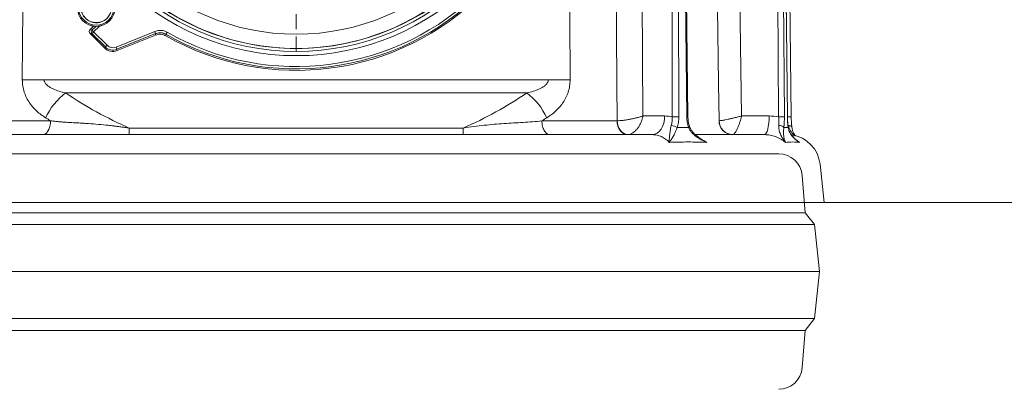
# Model space of a CAD drawing. Extents: x 2593 to 5262, y -3490 to -154.
# Drawn here: x 4547 to 4965, y -706 to -549 of the extents above; entities that cross this region are included whole.
import ezdxf

# ---------------------------------------------------------------- set-up
doc = ezdxf.new("R2010")
doc.units = 0
doc.header["$LTSCALE"] = 5
doc.linetypes.add('HIDDEN', pattern=[1.905, 1.27, -0.635])
doc.layers.add('Bemaßungen(Brunner)', color=7, linetype='Continuous', lineweight=25)
doc.layers.add('SLD-0', color=7, linetype='Continuous')
doc.styles.add('Brunner 2014', font='arial.ttf', dxfattribs={"height": 35})
doc.dimstyles.new('Brunner 2014', dxfattribs={"dimscale": 5, "dimtxt": 35, "dimasz": 5, "dimexe": 3.175, "dimexo": 0, "dimgap": 0.762, "dimtad": 1, "dimdec": 0, "dimrnd": 1e-08, "dimtxsty": 'Brunner 2014', "dimcen": 0.09, "dimdle": 10, "dimclrd": 7, "dimclre": 7, "dimclrt": 7, "dimadec": 1, "dimazin": 2, "dimtfac": 0.666667, "dimtdec": 0, "dimtmove": 0, "dimatfit": 3, "dimldrblk": 'Filled-1', "dimfxl": 1, "dimtolj": 1, "dimlwd": 5, "dimlwe": 5, "dimarcsym": 0})

# ---------------------------------------------------------------- blocks, each defined once
blk = doc.blocks.new('*D137')
at = {"layer": 'Bemaßungen(Brunner)', "color": 7, "linetype": 'Continuous', "lineweight": 5, "transparency": 16777216}
for p, q in [((4561.73, -458.34), (4160.63, -458.34)), ((4176.5, -483.34), (4176.5, -2059.2)), ((4428.52, -2084.2), (4160.63, -2084.2))]:
    blk.add_line(p, q, dxfattribs=at)
at = {"layer": 'Bemaßungen(Brunner)', "color": 7, "linetype": 'HIDDEN', "lineweight": 5, "transparency": 16777216}
for points in [[(4172.34, -483.34), (4180.67, -483.34), (4176.5, -458.34)], [(4172.34, -2059.2), (4180.67, -2059.2), (4176.5, -2084.2)]]:
    blk.add_solid(points, dxfattribs=at)
at = {"layer": 'Defpoints', "color": 0, "linetype": 'HIDDEN', "lineweight": 5, "transparency": 16777216}
for p in [(4561.73, -458.34), (4176.5, -2084.2), (4428.52, -2084.2)]:
    blk.add_point(p, dxfattribs=at)
at = {"layer": 'Bemaßungen(Brunner)', "color": 1, "linetype": 'HIDDEN', "lineweight": 9, "transparency": 16777216, "insert": (4154.82, -1264.18), "char_height": 35, "attachment_point": 5, "rotation": 90, "style": 'Brunner 2014'}
blk.add_mtext('\\A1;1626', dxfattribs=at)
blk = doc.blocks.new('Filled-1')
at = {"color": 0}
for p, q in [((0, 0), (-1, 0.167)), ((-1, 0.167), (-1, -0.167)), ((-1, 0), (0, 0)), ((-1, -0.167), (0, 0))]:
    blk.add_line(p, q, dxfattribs=at)
at = {"color": 0, "flags": 128}
blk.add_lwpolyline([(-1, -0.167), (0, 0), (-1, 0.167), (-1, -0.167)], dxfattribs=at)
at = {"color": 0}
blk.add_solid([(-1, -0.167), (0, 0), (-1, 0.167), (-1, -0.167)], dxfattribs=at)
blk = doc.blocks.new('*D138')
at = {"layer": 'Defpoints', "color": 0, "linetype": 'HIDDEN', "lineweight": 5, "transparency": 16777216}
for p in [(4751.06, -287.6), (5039.36, -287.6), (4888.16, -626.56)]:
    blk.add_point(p, dxfattribs=at)
at = {"layer": 'SLD-0', "color": 7, "linetype": 'Continuous', "lineweight": 5, "transparency": 16777216}
for p, q in [((4751.06, -287.6), (5055.23, -287.6)), ((5039.36, -601.56), (5039.36, -312.6)), ((4888.16, -626.56), (5055.23, -626.56))]:
    blk.add_line(p, q, dxfattribs=at)
at = {"layer": 'SLD-0', "color": 7, "linetype": 'HIDDEN', "lineweight": 5, "transparency": 16777216}
for points in [[(5035.19, -312.6), (5043.52, -312.6), (5039.36, -287.6)], [(5035.19, -601.56), (5043.52, -601.56), (5039.36, -626.56)]]:
    blk.add_solid(points, dxfattribs=at)
at = {"layer": 'SLD-0', "color": 7, "linetype": 'HIDDEN', "lineweight": 9, "transparency": 16777216, "insert": (4999.78, -382.6), "char_height": 35, "attachment_point": 2, "rotation": 90, "style": 'Brunner 2014'}
blk.add_mtext('\\A1;339', dxfattribs=at)
blk = doc.blocks.new('*D140')
at = {"layer": 'Bemaßungen(Brunner)', "color": 7, "linetype": 'Continuous', "lineweight": 5, "transparency": 16777216}
for p, q in [((4577.12, -287.7), (4089.9, -287.7)), ((4105.78, -312.7), (4105.78, -2059.2)), ((4428.52, -2084.2), (4089.9, -2084.2))]:
    blk.add_line(p, q, dxfattribs=at)
at = {"layer": 'Bemaßungen(Brunner)', "color": 7, "linetype": 'HIDDEN', "lineweight": 5, "transparency": 16777216}
for points in [[(4101.61, -312.7), (4109.95, -312.7), (4105.78, -287.7)], [(4101.61, -2059.2), (4109.95, -2059.2), (4105.78, -2084.2)]]:
    blk.add_solid(points, dxfattribs=at)
at = {"layer": 'Defpoints', "color": 0, "linetype": 'HIDDEN', "lineweight": 5, "transparency": 16777216}
for p in [(4577.12, -287.7), (4105.78, -2084.2), (4428.52, -2084.2)]:
    blk.add_point(p, dxfattribs=at)
at = {"layer": 'Bemaßungen(Brunner)', "color": 1, "linetype": 'HIDDEN', "lineweight": 9, "transparency": 16777216, "insert": (4084.1, -1194.4), "char_height": 35, "attachment_point": 5, "rotation": 90, "style": 'Brunner 2014'}
blk.add_mtext('\\A1;1796', dxfattribs=at)
blk = doc.blocks.new('*D148')
at = {"layer": 'Bemaßungen(Brunner)', "color": 7, "linetype": 'Continuous', "lineweight": 5, "transparency": 16777216}
for p, q in [((4747.2, -458.34), (5261.94, -458.34)), ((5246.07, -1931.44), (5246.07, -483.34)), ((4954.16, -1956.44), (5261.94, -1956.44))]:
    blk.add_line(p, q, dxfattribs=at)
at = {"layer": 'Bemaßungen(Brunner)', "color": 7, "lineweight": 5, "transparency": 16777216}
for points in [[(5241.9, -483.34), (5250.23, -483.34), (5246.07, -458.34)], [(5241.9, -1931.44), (5250.23, -1931.44), (5246.07, -1956.44)]]:
    blk.add_solid(points, dxfattribs=at)
at = {"layer": 'Defpoints', "color": 0, "lineweight": 5, "transparency": 16777216}
for p in [(4747.2, -458.34), (5246.07, -458.34), (4954.16, -1956.44)]:
    blk.add_point(p, dxfattribs=at)
at = {"layer": 'Bemaßungen(Brunner)', "color": 1, "lineweight": 9, "transparency": 16777216, "insert": (5224.39, -1228.39), "char_height": 35, "attachment_point": 5, "rotation": 90, "style": 'Brunner 2014'}
blk.add_mtext('\\A1;1498', dxfattribs=at)

msp = doc.modelspace()

# ---------------------------------------------------------------- linework, layer by layer
at = {"color": 7, "linetype": 'Continuous', "lineweight": 9}
for p, q in [((4809.67, -372.15), (4811.28, -589.79)), ((4850.04, -372.15), (4853.17, -589.79)), ((4823.69, -590.19), (4823.46, -384.55)), ((4826.28, -384.55), (4826.5, -590.19)), ((4829.91, -590.19), (4827.38, -384.55)), ((4830.38, -590.18), (4827.85, -384.54)), ((4868.88, -590.19), (4867.58, -384.55)), ((4870, -384.55), (4871.31, -590.19)), ((4872.59, -590.19), (4870.41, -384.55)), ((4872.65, -590.19), (4870.47, -384.54)), ((4872.26, -552.97), (4870.51, -384.55)), ((4874.22, -590.19), (4872.1, -384.54)), ((4578.15, -551.68), (4576.59, -553.24)), ((4576.59, -553.24), (4576.6, -553.24)), ((4576.59, -554.65), (4582.88, -560.93)), ((4576.59, -554.65), (4582.88, -560.93)), ((4577.49, -554.81), (4576.59, -554.65)), ((4576.59, -554.65), (4576.59, -554.65)), ((4578.16, -551.68), (4576.6, -553.24)), ((4576.6, -553.24), (4577.49, -553.4)), ((4577.49, -553.4), (4579.13, -551.76)), ((4583.18, -560.5), (4577.49, -554.81)), ((4580.62, -551.65), (4578.19, -554.08)), ((4578.19, -554.08), (4583.88, -559.77)), ((4587.7, -560.55), (4604.13, -553.89)), ((4604.51, -554.83), (4588.08, -561.49)), ((4588.23, -562.02), (4604.45, -555.45)), ((4588.23, -562.02), (4604.45, -555.45)), ((4604.45, -555.45), (4604.51, -554.83)), ((4608.86, -555.12), (4608.79, -555.77)), ((4582.88, -560.93), (4583.18, -560.5)), ((4582.88, -560.93), (4582.88, -560.93)), ((4588.23, -562.02), (4588.08, -561.49)), ((4588.23, -562.02), (4588.23, -562.02)), ((4557.2, -574.41), (4771.12, -574.41)), ((4762.02, -580.03), (4566.29, -580.03)), ((4528.02, -591.83), (4559.91, -591.83)), ((4768.41, -591.83), (4800.29, -591.83)), ((4811.28, -589.79), (4820.49, -589.79)), ((4853.17, -589.79), (4864.84, -589.79)), ((4593.32, -594.91), (4734.99, -594.91)), ((4512.97, -597.72), (4815.35, -597.72)), ((4586.97, -597.72), (4586.98, -597.72)), ((4833.65, -597.72), (4862.9, -597.72)), ((4888.16, -626.56), (4886.44, -610.26)), ((4888.16, -626.56), (4440.16, -626.56))]:
    msp.add_line(p, q, dxfattribs=at)
at = {"color": 7, "lineweight": 9}
for p, q in [((4862.13, -605.85), (4868.93, -605.85)), ((4880.16, -630.85), (4878.9, -615.06)), ((4448.16, -630.85), (4880.16, -630.85)), ((4884.16, -635.85), (4880.16, -630.85)), ((4444.16, -635.85), (4884.16, -635.85)), ((4886.16, -655.85), (4884.16, -635.85)), ((4442.16, -655.85), (4886.16, -655.85)), ((4884.16, -675.85), (4886.16, -655.85)), ((4444.16, -675.85), (4884.16, -675.85)), ((4880.16, -680.85), (4884.16, -675.85)), ((4448.16, -680.85), (4880.16, -680.85)), ((4878.9, -696.65), (4880.16, -680.85))]:
    msp.add_line(p, q, dxfattribs=at)
at = {"color": 7, "linetype": 'Continuous', "lineweight": 9, "flags": 128}
for points in [[(4547.93, -574.41), (4548.1, -544.42), (4548.78, -424.44), (4549.08, -372.22)], [(4779.24, -372.22), (4779.41, -402.21), (4780.09, -522.19), (4780.38, -574.41)], [(4800.37, -591.82), (4800.25, -575.83), (4799.76, -511.84), (4798.7, -372.22)], [(4843.64, -591.82), (4843.41, -575.83), (4842.49, -511.84), (4840.47, -372.22)], [(4557.2, -574.41), (4555.95, -574.4), (4554.71, -574.4), (4553.49, -574.4), (4552.3, -574.4), (4551.14, -574.4), (4550.02, -574.4), (4548.95, -574.4), (4547.93, -574.41)], [(4780.38, -574.41), (4779.37, -574.4), (4778.3, -574.4), (4777.18, -574.4), (4776.02, -574.4), (4774.82, -574.4), (4773.6, -574.4), (4772.36, -574.4), (4771.12, -574.41)], [(4804.63, -597.72), (4803.79, -597.61), (4802.99, -597.27), (4802.24, -596.73), (4801.59, -596), (4801.05, -595.11), (4800.65, -594.09), (4800.39, -592.98), (4800.29, -591.83)], [(4800.37, -591.82), (4800.51, -592.97), (4800.81, -594.08), (4801.25, -595.09), (4801.82, -595.98), (4802.5, -596.71), (4803.27, -597.26), (4804.08, -597.59), (4804.92, -597.71)], [(4815.35, -597.72), (4816.35, -597.57), (4817.31, -597.12), (4818.19, -596.39), (4818.97, -595.4), (4819.61, -594.2), (4820.09, -592.83), (4820.39, -591.34), (4820.49, -589.79)], [(4862.9, -597.72), (4863.28, -597.57), (4863.64, -597.12), (4863.97, -596.39), (4864.26, -595.4), (4864.5, -594.2), (4864.68, -592.83), (4864.79, -591.34), (4864.84, -589.79)], [(4872.59, -590.19), (4872.65, -590.19), (4872.65, -590.19)], [(4830.63, -594.7), (4830.81, -594.55), (4830.94, -594.39), (4831, -594.25), (4831, -594.12), (4831, -594.1)], [(4872.89, -594.7), (4872.93, -594.55), (4872.93, -594.45)], [(4874.47, -594.5), (4874.44, -594.39), (4874.35, -594.25), (4874.19, -594.12), (4873.97, -594.02), (4873.7, -593.93), (4873.4, -593.88), (4873.06, -593.85)]]:
    msp.add_lwpolyline(points, dxfattribs=at)
at = {"color": 7, "linetype": 'Continuous', "lineweight": 9}
for centre, radius in [((4664.17, -458.29), 105.89), ((4664.17, -458.27), 104.1), ((4664.17, -458.23), 102.93), ((4664.17, -458.24), 96.84), ((4579.3, -543.74), 8), ((4579.3, -543.73), 7.5), ((4579.31, -543.65), 6.5)]:
    msp.add_circle(centre, radius, dxfattribs=at)
for centre, radius, start, end in [((4664.16, -458.46), 111.96, 240.3589, 29.6324), ((4664.16, -458.31), 111.49, 240.2623, 29.729), ((4664.16, -458.3), 110.49, 240.2623, 29.729), ((4579.31, -543.76), 8, 180.0067, 359.9933), ((4579.31, -543.73), 6.5, 180.0071, 318.6022), ((4577.3, -553.94), 1, 134.9956, 225.0044), ((4577.31, -553.94), 1, 135.2667, 224.4971), ((4578.2, -554.1), 1, 135.2668, 224.497), ((4560.79, -571.18), 24.39, 44.493, 46.8032), ((4594.83, -571.05), 23.76, 134.4407, 136.8772), ((4562.29, -571.1), 45.24, 21.079, 22.3629), ((4639.11, -571.5), 34.4, 149.8821, 151.569), ((4600.52, -576.74), 23.76, 134.4403, 136.8773), ((4586.38, -557.28), 3.53, 225.0062, 292.0667), ((4586.38, -557.44), 4.95, 225.0059, 292.0668), ((4586.38, -557.3), 4.53, 225.006, 292.0667), ((4545.76, -577.8), 45.35, 21.0806, 22.3614), ((4582.94, -602.08), 27.64, 127.0491, 155.3457), ((4745.37, -602.08), 27.64, 24.6543, 52.9509), ((4825.09, -723.25), 133.07, 89.3934, 90.6066), ((4829.4, -541.61), 48.58, 270.5992, 271.151), ((4849.46, -591.87), 5.86, 179.6078, 268.6044), ((4849.61, -591.74), 5.97, 180.8117, 268.31), ((4870.09, -683.61), 93.43, 89.2566, 90.7434), ((4873.58, -654.76), 64.57, 89.4244, 90.8296), ((4823.02, -598.89), 5.05, 55.9605, 86.5381), ((4869.1, -596.58), 2.73, 43.2177, 93.7338), ((4872.52, -611.72), 14, 6, 81.9329)]:
    msp.add_arc(centre, radius, start, end, dxfattribs=at)
at = {"color": 7, "lineweight": 9}
for centre, start, end in [((4868.93, -615.85), 4.5739, 90), ((4868.93, -695.85), 270, 355.4261)]:
    msp.add_arc(centre, 10, start, end, dxfattribs=at)
at = {"color": 7, "linetype": 'Continuous', "lineweight": 9}
for start_param, end_param in [(4.103015, 4.285263), (5.139515, 5.321763)]:
    msp.add_ellipse((4664.16, -444.61), major_axis=(170.99, 0), ratio=0.965826, start_param=start_param, end_param=end_param, dxfattribs=at)
for points, knots in [([(4766.22, -467.3), (4765.33, -477.79), (4762.82, -488.14), (4753.66, -510.26), (4746.07, -521.62), (4727.11, -540.59), (4715.74, -548.18), (4690.97, -558.44), (4677.57, -561.11), (4664.16, -561.11), (4650.75, -561.11), (4637.35, -558.44), (4612.57, -548.18), (4601.21, -540.59), (4582.25, -521.62), (4574.66, -510.26), (4565.49, -488.14), (4562.98, -477.79), (4562.09, -467.3)], [4.796642, 4.796642, 4.796642, 4.796642, 5.105088, 5.105088, 5.497787, 5.497787, 5.890486, 5.890486, 6.283185, 6.283185, 6.283185, 6.675884, 6.675884, 7.068583, 7.068583, 7.461283, 7.461283, 7.769728, 7.769728, 7.769728, 7.769728]), ([(4609.35, -554.24), (4608.94, -554.04), (4607.91, -553.54), (4606.06, -553.32), (4604.77, -553.7), (4604.13, -553.89)], [0, 0, 0, 0, 0.257913, 0.630904, 1, 1, 1, 1]), ([(4604.45, -555.45), (4604.81, -555.33), (4605.52, -555.1), (4606.69, -555.07), (4607.8, -555.28), (4608.5, -555.63), (4608.79, -555.77)], [0, 0, 0, 0, 0.251002, 0.489211, 0.783784, 1, 1, 1, 1]), ([(4608.86, -555.12), (4608.51, -554.95), (4607.66, -554.54), (4606.12, -554.36), (4605.04, -554.67), (4604.51, -554.83)], [0, 0, 0, 0, 0.257916, 0.630889, 1, 1, 1, 1]), ([(4557.83, -590.55), (4556.51, -589.74), (4555.27, -588.82), (4553.54, -587.24), (4552.99, -586.68), (4552.19, -585.78), (4551.94, -585.47), (4551.44, -584.83), (4551.2, -584.5), (4550.51, -583.49), (4550.09, -582.78), (4549.53, -581.65), (4549.35, -581.26), (4549.03, -580.46), (4548.88, -580.06), (4548.48, -578.82), (4548.27, -577.97), (4548, -576.22), (4547.93, -575.32), (4547.93, -574.41)], [0, 0, 0, 0, 0.25, 0.25, 0.375, 0.375, 0.4375, 0.4375, 0.5, 0.5, 0.625, 0.625, 0.6875, 0.6875, 0.75, 0.75, 0.875, 0.875, 1, 1, 1, 1]), ([(4557.2, -574.41), (4557.2, -574.53), (4557.21, -574.66), (4557.24, -574.9), (4557.27, -575.02), (4557.38, -575.36), (4557.48, -575.58), (4557.74, -575.99), (4557.89, -576.17), (4558.21, -576.53), (4558.39, -576.69), (4558.93, -577.15), (4559.31, -577.41), (4560.12, -577.88), (4560.53, -578.1), (4561.81, -578.69), (4562.69, -579.01), (4564.47, -579.57), (4565.38, -579.81), (4566.29, -580.03)], [0, 0, 0, 0, 0.03125, 0.03125, 0.0625, 0.0625, 0.125, 0.125, 0.1875, 0.1875, 0.25, 0.25, 0.375, 0.375, 0.5, 0.5, 0.75, 0.75, 1, 1, 1, 1]), ([(4762.02, -580.03), (4762.94, -579.81), (4763.84, -579.57), (4765.63, -579.01), (4766.5, -578.69), (4767.78, -578.1), (4768.2, -577.89), (4769, -577.41), (4769.39, -577.15), (4769.93, -576.69), (4770.1, -576.53), (4770.42, -576.18), (4770.57, -575.99), (4770.83, -575.58), (4770.94, -575.36), (4771.08, -574.9), (4771.12, -574.66), (4771.12, -574.41)], [0, 0, 0, 0, 0.25, 0.25, 0.5, 0.5, 0.625, 0.625, 0.75, 0.75, 0.8125, 0.8125, 0.875, 0.875, 0.9375, 0.9375, 1, 1, 1, 1]), ([(4780.38, -574.41), (4780.39, -575.32), (4780.32, -576.2), (4780.05, -577.94), (4779.84, -578.79), (4779.31, -580.46), (4778.98, -581.25), (4778.24, -582.76), (4777.82, -583.47), (4777.12, -584.49), (4776.88, -584.82), (4776.38, -585.46), (4776.13, -585.77), (4775.34, -586.67), (4774.79, -587.23), (4773.63, -588.29), (4773.03, -588.78), (4771.79, -589.71), (4771.15, -590.15), (4770.49, -590.55)], [0, 0, 0, 0, 0.125, 0.125, 0.25, 0.25, 0.375, 0.375, 0.5, 0.5, 0.5625, 0.5625, 0.625, 0.625, 0.75, 0.75, 0.875, 0.875, 1, 1, 1, 1]), ([(4556.59, -597.72), (4557.02, -597.72), (4557.45, -597.57), (4558.24, -596.98), (4558.61, -596.55), (4559.22, -595.46), (4559.47, -594.8), (4559.81, -593.38), (4559.9, -592.6), (4559.91, -591.83)], [0, 0, 0, 0, 0.25, 0.25, 0.5, 0.5, 0.75, 0.75, 1, 1, 1, 1]), ([(4559.91, -591.83), (4560.11, -591.85), (4560.51, -591.91), (4561.13, -591.99), (4561.77, -592.06), (4562.44, -592.13), (4563.13, -592.2), (4564.19, -592.29), (4565.75, -592.41), (4567.45, -592.51), (4569.54, -592.63), (4571.64, -592.74), (4574.01, -592.88), (4576.78, -593.05), (4580.18, -593.32), (4583.36, -593.64), (4585.52, -593.89), (4586.76, -594.04), (4588.17, -594.22), (4589.74, -594.42), (4591.48, -594.66), (4592.69, -594.83), (4593.32, -594.91)], [0, 0, 0, 0, 0.020069, 0.040733, 0.061987, 0.083829, 0.106253, 0.129256, 0.186446, 0.255676, 0.289077, 0.379396, 0.446994, 0.501282, 0.625157, 0.74471, 0.775653, 0.811341, 0.851703, 0.89666, 0.946125, 1, 1, 1, 1]), ([(4768.41, -591.83), (4765.82, -592.2), (4763.16, -592.38), (4757.78, -592.69), (4755.06, -592.82), (4749.57, -593.2), (4746.79, -593.44), (4741.07, -594.08), (4738.13, -594.47), (4734.99, -594.91)], [0, 0, 0, 0, 0.25, 0.25, 0.5, 0.5, 0.75, 0.75, 1, 1, 1, 1]), ([(4768.41, -591.83), (4768.42, -592.6), (4768.51, -593.38), (4768.85, -594.8), (4769.1, -595.46), (4769.71, -596.55), (4770.07, -596.98), (4770.87, -597.57), (4771.3, -597.72), (4771.73, -597.72)], [0, 0, 0, 0, 0.25, 0.25, 0.5, 0.5, 0.75, 0.75, 1, 1, 1, 1]), ([(4800.37, -591.82), (4800.72, -591.82), (4801.11, -591.8), (4801.94, -591.74), (4802.38, -591.7), (4803.07, -591.62), (4803.31, -591.59), (4803.79, -591.53), (4804.03, -591.49), (4804.77, -591.38), (4805.26, -591.29), (4806.26, -591.11), (4806.76, -591), (4807.75, -590.79), (4808.23, -590.67), (4809.17, -590.43), (4809.63, -590.31), (4810.28, -590.11), (4810.49, -590.05), (4810.89, -589.92), (4811.09, -589.86), (4811.28, -589.79)], [0, 0, 0, 0, 0.125, 0.125, 0.25, 0.25, 0.3125, 0.3125, 0.375, 0.375, 0.5, 0.5, 0.625, 0.625, 0.75, 0.75, 0.875, 0.875, 0.9375, 0.9375, 1, 1, 1, 1]), ([(4804.92, -597.71), (4805.26, -597.68), (4805.6, -597.6), (4806.28, -597.35), (4806.62, -597.18), (4807.13, -596.86), (4807.29, -596.74), (4807.62, -596.48), (4807.79, -596.34), (4808.27, -595.9), (4808.57, -595.57), (4809.15, -594.84), (4809.42, -594.44), (4809.93, -593.6), (4810.15, -593.16), (4810.57, -592.24), (4810.75, -591.76), (4810.98, -591.03), (4811.05, -590.78), (4811.18, -590.29), (4811.23, -590.04), (4811.28, -589.79)], [0, 0, 0, 0, 0.125, 0.125, 0.25, 0.25, 0.3125, 0.3125, 0.375, 0.375, 0.5, 0.5, 0.625, 0.625, 0.75, 0.75, 0.875, 0.875, 0.9375, 0.9375, 1, 1, 1, 1]), ([(4823.33, -593.85), (4823.47, -593.28), (4823.57, -592.68), (4823.69, -591.46), (4823.71, -590.83), (4823.69, -590.19)], [0, 0, 0, 0, 0.5, 0.5, 1, 1, 1, 1]), ([(4826.5, -590.19), (4826.5, -590.97), (4826.45, -591.76), (4826.23, -593.27), (4826.06, -594), (4825.85, -594.7)], [0, 0, 0, 0, 0.5, 0.5, 1, 1, 1, 1]), ([(4830.63, -594.7), (4830.4, -594), (4830.23, -593.25), (4829.99, -591.74), (4829.92, -590.97), (4829.91, -590.19)], [0, 0, 0, 0, 0.5, 0.5, 1, 1, 1, 1]), ([(4831.02, -594.1), (4830.93, -593.81), (4830.68, -593.06), (4830.45, -591.72), (4830.41, -590.68), (4830.39, -590.18)], [0, 0, 0, 0, 0.2354795, 0.6334064, 1, 1, 1, 1]), ([(4843.64, -591.82), (4843.8, -591.82), (4844, -591.8), (4844.48, -591.74), (4844.77, -591.7), (4845.25, -591.62), (4845.42, -591.59), (4845.78, -591.53), (4845.97, -591.49), (4846.55, -591.38), (4846.96, -591.29), (4847.83, -591.11), (4848.3, -591), (4849.24, -590.79), (4849.72, -590.67), (4850.71, -590.43), (4851.21, -590.31), (4851.95, -590.11), (4852.2, -590.05), (4852.68, -589.92), (4852.93, -589.86), (4853.17, -589.79)], [0, 0, 0, 0, 0.125, 0.125, 0.25, 0.25, 0.3125, 0.3125, 0.375, 0.375, 0.5, 0.5, 0.625, 0.625, 0.75, 0.75, 0.875, 0.875, 0.9375, 0.9375, 1, 1, 1, 1]), ([(4849.44, -597.71), (4849.57, -597.68), (4849.71, -597.6), (4850.01, -597.35), (4850.17, -597.18), (4850.41, -596.86), (4850.5, -596.74), (4850.66, -596.48), (4850.75, -596.34), (4851, -595.9), (4851.17, -595.57), (4851.51, -594.84), (4851.69, -594.44), (4852.02, -593.6), (4852.18, -593.16), (4852.49, -592.24), (4852.64, -591.76), (4852.85, -591.03), (4852.92, -590.78), (4853.04, -590.29), (4853.11, -590.04), (4853.17, -589.79)], [0, 0, 0, 0, 0.125, 0.125, 0.25, 0.25, 0.3125, 0.3125, 0.375, 0.375, 0.5, 0.5, 0.625, 0.625, 0.75, 0.75, 0.875, 0.875, 0.9375, 0.9375, 1, 1, 1, 1]), ([(4868.92, -593.85), (4868.94, -593.28), (4868.95, -592.68), (4868.94, -591.46), (4868.92, -590.83), (4868.88, -590.19)], [0, 0, 0, 0, 0.5, 0.5, 1, 1, 1, 1]), ([(4871.31, -590.19), (4871.31, -590.97), (4871.29, -591.76), (4871.22, -593.27), (4871.16, -594), (4871.09, -594.7)], [0, 0, 0, 0, 0.5, 0.5, 1, 1, 1, 1]), ([(4872.89, -594.7), (4872.8, -594), (4872.73, -593.25), (4872.63, -591.74), (4872.6, -590.97), (4872.59, -590.19)], [0, 0, 0, 0, 0.5, 0.5, 1, 1, 1, 1]), ([(4872.94, -594.45), (4872.9, -594.2), (4872.8, -593.44), (4872.7, -592.04), (4872.65, -590.85), (4872.65, -590.23), (4872.65, -590.19)], [0, 0, 0, 0, 0.196097, 0.581687, 0.970507, 1, 1, 1, 1]), ([(4874.33, -592.81), (4874.32, -592.79), (4874.28, -592.24), (4874.24, -591.35), (4874.23, -590.48), (4874.23, -590.19)], [0, 0, 0, 0, 0.016893, 0.671409, 1, 1, 1, 1]), ([(4874.47, -594.5), (4874.47, -594.46), (4874.41, -593.93), (4874.36, -593.35), (4874.33, -592.81)], [0, 0, 0, 0, 0.0763785, 1, 1, 1, 1]), ([(4593.32, -597.72), (4593.32, -597.72), (4593.32, -597.66), (4593.32, -597.42), (4593.32, -597.24), (4593.32, -596.75), (4593.32, -596.45), (4593.32, -595.75), (4593.32, -595.35), (4593.32, -594.91)], [0, 0, 0, 0, 0.25, 0.25, 0.5, 0.5, 0.75, 0.75, 1, 1, 1, 1]), ([(4734.99, -597.72), (4734.99, -597.72), (4734.99, -597.47), (4734.99, -596.51), (4734.99, -595.8), (4734.99, -594.91)], [0, 0, 0, 0, 0.5, 0.5, 1, 1, 1, 1]), ([(4823.33, -593.85), (4823.22, -594.27), (4823.14, -594.67), (4822.98, -595.43), (4822.92, -595.79), (4822.81, -596.47), (4822.76, -596.8), (4822.68, -597.42), (4822.65, -597.71), (4822.56, -598.56), (4822.52, -599.08), (4822.48, -599.83), (4822.47, -600.07), (4822.46, -600.44), (4822.46, -600.55), (4822.45, -600.79), (4822.45, -600.91), (4822.45, -601.02)], [0, 0, 0, 0, 0.125, 0.125, 0.25, 0.25, 0.375, 0.375, 0.5, 0.5, 0.75, 0.75, 0.875, 0.875, 0.9375, 0.9375, 1, 1, 1, 1]), ([(4825.85, -594.7), (4825.69, -595.11), (4825.54, -595.49), (4825.24, -596.21), (4825.09, -596.54), (4824.79, -597.18), (4824.64, -597.48), (4824.35, -598.05), (4824.2, -598.31), (4823.78, -599.06), (4823.5, -599.5), (4823.09, -600.11), (4822.96, -600.3), (4822.77, -600.58), (4822.7, -600.67), (4822.57, -600.85), (4822.51, -600.94), (4822.45, -601.02)], [0, 0, 0, 0, 0.125, 0.125, 0.25, 0.25, 0.375, 0.375, 0.5, 0.5, 0.75, 0.75, 0.875, 0.875, 0.9375, 0.9375, 1, 1, 1, 1]), ([(4830.63, -594.7), (4830.79, -595.11), (4830.99, -595.49), (4831.46, -596.21), (4831.72, -596.55), (4832.3, -597.18), (4832.6, -597.48), (4833.24, -598.05), (4833.57, -598.31), (4834.6, -599.06), (4835.32, -599.5), (4836.45, -600.11), (4836.83, -600.31), (4837.41, -600.58), (4837.6, -600.67), (4838, -600.85), (4838.19, -600.94), (4838.39, -601.02)], [0, 0, 0, 0, 0.125, 0.125, 0.25, 0.25, 0.375, 0.375, 0.5, 0.5, 0.75, 0.75, 0.875, 0.875, 0.9375, 0.9375, 1, 1, 1, 1]), ([(4835.04, -598.9), (4835, -598.88), (4834.41, -598.51), (4833.44, -597.68), (4832.26, -596.45), (4831.44, -595.27), (4831.14, -594.46), (4831.01, -594.11)], [0, 0, 0, 0, 0.018982, 0.325697, 0.590949, 0.822229, 1, 1, 1, 1]), ([(4868.92, -593.85), (4868.9, -594.27), (4868.92, -594.67), (4869.01, -595.43), (4869.08, -595.79), (4869.25, -596.47), (4869.35, -596.8), (4869.58, -597.42), (4869.71, -597.71), (4870.12, -598.56), (4870.42, -599.08), (4870.9, -599.83), (4871.07, -600.07), (4871.32, -600.44), (4871.41, -600.55), (4871.58, -600.79), (4871.67, -600.91), (4871.75, -601.02)], [0, 0, 0, 0, 0.125, 0.125, 0.25, 0.25, 0.375, 0.375, 0.5, 0.5, 0.75, 0.75, 0.875, 0.875, 0.9375, 0.9375, 1, 1, 1, 1]), ([(4871.09, -594.7), (4871.03, -595.11), (4871, -595.49), (4870.95, -596.21), (4870.95, -596.54), (4870.96, -597.18), (4870.97, -597.48), (4871.02, -598.05), (4871.05, -598.31), (4871.16, -599.06), (4871.25, -599.5), (4871.42, -600.11), (4871.48, -600.3), (4871.57, -600.58), (4871.61, -600.67), (4871.68, -600.85), (4871.71, -600.94), (4871.75, -601.02)], [0, 0, 0, 0, 0.125, 0.125, 0.25, 0.25, 0.375, 0.375, 0.5, 0.5, 0.75, 0.75, 0.875, 0.875, 0.9375, 0.9375, 1, 1, 1, 1]), ([(4872.89, -594.7), (4872.95, -595.11), (4873.05, -595.49), (4873.3, -596.21), (4873.45, -596.55), (4873.78, -597.18), (4873.97, -597.48), (4874.37, -598.05), (4874.58, -598.31), (4875.23, -599.06), (4875.7, -599.5), (4876.44, -600.11), (4876.7, -600.31), (4877.08, -600.58), (4877.22, -600.67), (4877.48, -600.85), (4877.62, -600.94), (4877.75, -601.02)], [0, 0, 0, 0, 0.125, 0.125, 0.25, 0.25, 0.375, 0.375, 0.5, 0.5, 0.75, 0.75, 0.875, 0.875, 0.9375, 0.9375, 1, 1, 1, 1]), ([(4876.85, -600.36), (4876.79, -600.32), (4876.23, -599.92), (4875.34, -599.1), (4874.29, -597.88), (4873.57, -596.65), (4873.11, -595.53), (4872.99, -594.77), (4872.95, -594.46)], [0, 0, 0, 0, 0.028058, 0.298583, 0.525949, 0.720317, 0.887305, 1, 1, 1, 1]), ([(4875.63, -598.18), (4875.62, -598.17), (4875.07, -597.67), (4874.31, -596.72), (4873.43, -595.27), (4873.19, -594.33), (4873.06, -593.85)], [0, 0, 0, 0, 0.0071883, 0.4527578, 0.7217947, 1, 1, 1, 1]), ([(4876.08, -598.25), (4875.96, -598.11), (4875.56, -597.63), (4875.07, -596.69), (4874.63, -595.57), (4874.53, -594.81), (4874.49, -594.49)], [0, 0, 0, 0, 0.144276, 0.494162, 0.794865, 1, 1, 1, 1]), ([(4822.45, -601.02), (4822.2, -600.76), (4821.95, -600.5), (4821.43, -600.03), (4821.16, -599.81), (4820.33, -599.2), (4819.75, -598.85), (4818.84, -598.43), (4818.53, -598.31), (4817.9, -598.09), (4817.59, -598.01), (4816.64, -597.79), (4816, -597.72), (4815.35, -597.72)], [0, 0, 0, 0, 0.125, 0.125, 0.25, 0.25, 0.5, 0.5, 0.625, 0.625, 0.75, 0.75, 1, 1, 1, 1]), ([(4838.39, -601.02), (4835.8, -600.89), (4833.17, -600.83), (4827.86, -600.83), (4825.17, -600.89), (4822.45, -601.02)], [0, 0, 0, 0, 0.5, 0.5, 1, 1, 1, 1]), ([(4835.05, -598.88), (4835.31, -599.07), (4836.37, -599.84), (4837.52, -600.51), (4838.39, -601.02), (4838.39, -601.02)], [0, 0, 0, 0, 0.243291, 0.995631, 1, 1, 1, 1]), ([(4871.75, -601.02), (4871.44, -600.76), (4871.12, -600.5), (4870.47, -600.03), (4870.13, -599.81), (4869.1, -599.2), (4868.37, -598.85), (4867.24, -598.43), (4866.85, -598.31), (4866.08, -598.09), (4865.69, -598.01), (4864.51, -597.79), (4863.71, -597.72), (4862.9, -597.72)], [0, 0, 0, 0, 0.125, 0.125, 0.25, 0.25, 0.5, 0.5, 0.625, 0.625, 0.75, 0.75, 1, 1, 1, 1]), ([(4877.75, -601.02), (4876.83, -600.89), (4875.87, -600.83), (4873.87, -600.83), (4872.83, -600.89), (4871.75, -601.02)], [0, 0, 0, 0, 0.5, 0.5, 1, 1, 1, 1]), ([(4876.78, -600.29), (4876.84, -600.32), (4877.1, -600.45), (4877.4, -600.73), (4877.66, -600.95), (4877.75, -601.02)], [0, 0, 0, 0, 0.173854, 0.714469, 1, 1, 1, 1]), ([(4876.86, -600.34), (4877.15, -600.57), (4877.44, -600.8), (4877.75, -601.02), (4877.75, -601.02)], [0, 0, 0, 0, 0.986583, 1, 1, 1, 1])]:
    msp.add_open_spline(points, degree=3, knots=knots, dxfattribs=at)
for points in [[(4559.91, -591.83), (4559.21, -591.41), (4558.52, -590.98), (4557.83, -590.55)], [(4770.49, -590.55), (4769.8, -590.98), (4769.11, -591.41), (4768.41, -591.83)], [(4800.29, -591.83), (4800.32, -591.83), (4800.34, -591.82), (4800.37, -591.82)], [(4820.49, -589.79), (4821.57, -589.79), (4822.64, -589.92), (4823.69, -590.19)], [(4843.61, -591.83), (4843.62, -591.83), (4843.63, -591.82), (4843.64, -591.82)], [(4864.84, -589.79), (4866.2, -589.79), (4867.55, -589.92), (4868.88, -590.19)], [(4825.85, -594.7), (4827.44, -594.67), (4829.03, -594.67), (4830.63, -594.7)], [(4871.09, -594.7), (4871.69, -594.67), (4872.29, -594.67), (4872.89, -594.7)]]:
    msp.add_open_spline(points, degree=3, dxfattribs=at)
at = {"layer": 'Bemaßungen(Brunner)', "color": 7, "lineweight": 9}
msp.add_line((4466.2, -605.85), (4868.93, -605.85), dxfattribs=at)
at = {"layer": 'SLD-0', "color": 1, "linetype": 'HIDDEN', "lineweight": 9}
msp.add_line((4664.17, -460.84), (4664.17, -562.09), dxfattribs=at)

# ---------------------------------------------------------------- dimensions: what is measured, and where the dimension line sits
at = {"layer": 'Bemaßungen(Brunner)', "color": 1, "linetype": 'HIDDEN', "lineweight": 9}
dim = msp.add_linear_dim(base=(4105.7796, -2084.1981), p1=(4577.1232, -287.6991), p2=(4428.5177, -2084.1981), angle=90, dimstyle='Brunner 2014', override={"dimclrt": 1}, dxfattribs=at)
dim.commit()
dim.dimension.update_dxf_attribs({"geometry": '*D140', "text_midpoint": (4105.7796, -1194.3983), "dimtype": 160})
at = {"layer": 'Bemaßungen(Brunner)', "color": 7, "linetype": 'HIDDEN', "lineweight": 9}
dim = msp.add_linear_dim(base=(4176.5, -2084.2), p1=(4561.73, -458.34), p2=(4428.52, -2084.2), angle=90, dimstyle='Brunner 2014', override={"dimclrt": 1}, dxfattribs=at)
dim.commit()
dim.dimension.update_dxf_attribs({"geometry": '*D137', "text_midpoint": (4176.5, -1264.18), "dimtype": 160})
at = {"layer": 'Bemaßungen(Brunner)', "lineweight": 9}
dim = msp.add_linear_dim(base=(5246.07, -458.34), p1=(4954.16, -1956.44), p2=(4747.2, -458.34), angle=90, dimstyle='Brunner 2014', override={"dimclrt": 1}, dxfattribs=at)
dim.commit()
dim.dimension.update_dxf_attribs({"geometry": '*D148', "text_midpoint": (5246.07, -1228.39), "dimtype": 160})
at = {"layer": 'SLD-0', "color": 1, "linetype": 'HIDDEN', "lineweight": 9}
dim = msp.add_linear_dim(base=(5039.36, -287.6), p1=(4888.16, -626.56), p2=(4751.06, -287.6), angle=90, dimstyle='Brunner 2014', dxfattribs=at)
dim.commit()
dim.dimension.update_dxf_attribs({"geometry": '*D138', "text_midpoint": (5039.36, -382.6), "dimtype": 160})

doc.saveas('drawing.dxf')
